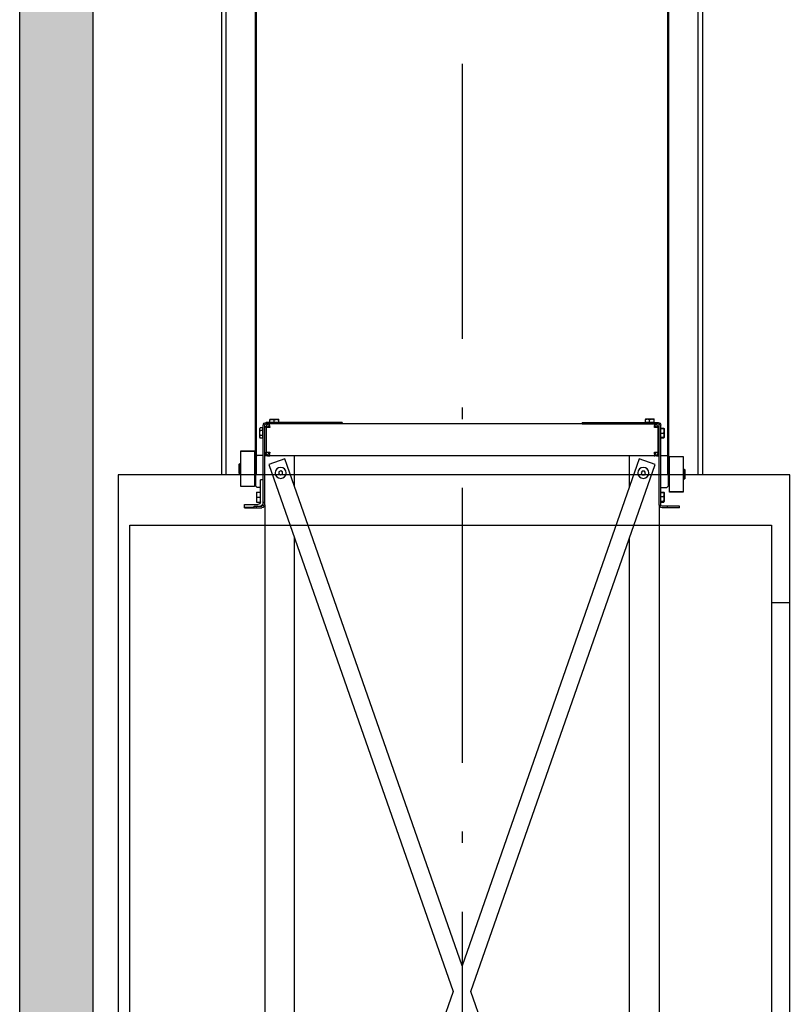
# Model space of a CAD drawing. Units: inches. Extents: x 14920 to 53617, y 41874 to 96503.
# Drawn here: x 33694 to 35375, y 67125 to 69274 of the extents above; entities that cross this region are included whole.
import ezdxf

# ---------------------------------------------------------------- set-up
doc = ezdxf.new("R2010")
doc.units = ezdxf.units.IN
doc.header["$MEASUREMENT"] = 0
doc.linetypes.add('ACAD_ISO10W100', pattern=[18.5, 12, -3, 0.5, -3])
for name, color, linetype in [('1', 1, 'Continuous'), ('ARCATA', 4, 'Continuous'), ('ASSI', 3, 'ACAD_ISO10W100'), ('CABINA', 7, 'Continuous'), ('GUIDE', 3, 'Continuous'), ('VANO', 7, 'Continuous')]:
    doc.layers.add(name, color=color, linetype=linetype)

# ---------------------------------------------------------------- blocks, each defined once
blk = doc.blocks.new('Cabina Lat')
at = {"layer": 'CABINA'}
for p, q in [((357.7, 0), (-374.8, 0)), ((-374.8, 0), (-374.8, -1175)), ((357.7, -1175), (357.7, 0)), ((337.7, -55), (337.7, -1140)), ((357.7, -140), (337.7, -140))]:
    blk.add_line(p, q, dxfattribs=at)
at = {"layer": 'CABINA', "ltscale": 300}
for p, q in [((-362.3, -55), (337.7, -55)), ((-362.3, -1140), (-362.3, -55))]:
    blk.add_line(p, q, dxfattribs=at)
blk = doc.blocks.new('arcf')
at = {"layer": 'ARCATA'}
for p, q in [((-213, 592.8), (-213.8, 592.8)), ((-213.8, 591.3), (-213, 591.3)), ((-213, 591.3), (-213, 592.8)), ((-130.9, 592.8), (-213, 592.8)), ((-130.9, 591.3), (-213, 591.3)), ((-207.1, 596.6), (-209.5, 596.6)), ((-209.5, 596.1), (-209.5, 596.6)), ((-209.5, 593.1), (-209.5, 596.1)), ((-204.7, 593.1), (-209.5, 593.1)), ((-209, 593.1), (-209, 592.8)), ((-202.4, 596.6), (-207.1, 596.6)), ((-204.7, 593.1), (-204.7, 596.1)), ((-200, 593.1), (-204.7, 593.1)), ((-200, 596.6), (-202.4, 596.6)), ((-200.4, 593.1), (-200.4, 592.8)), ((-200, 596.6), (-200, 596.1)), ((-200, 593.1), (-200, 596.1)), ((-130.9, 592.8), (-130.9, 591.3)), ((-130.9, 591.3), (130.9, 591.3)), ((130.9, 592.8), (130.9, 591.3)), ((130.9, 592.8), (213, 592.8)), ((130.9, 591.3), (213, 591.3)), ((202.4, 596.3), (200, 596.3)), ((200, 595.8), (200, 596.3)), ((200, 592.8), (200, 595.8)), ((207.1, 596.3), (202.4, 596.3)), ((204.8, 592.8), (204.8, 595.8)), ((209.5, 596.3), (207.1, 596.3)), ((209.5, 596.3), (209.5, 595.8)), ((209.5, 592.8), (209.5, 595.8)), ((213, 591.3), (213, 592.8)), ((213, 592.8), (213.7, 592.8)), ((213.7, 591.3), (213, 591.3)), ((-220.5, 586.1), (-220.4, 586.2)), ((-220.5, 586.1), (-220.5, 586)), ((-220.5, 586), (-220.5, 582.7)), ((-220.5, 582.7), (-220.5, 578.1)), ((-220.2, 586.1), (-220.2, 586.1)), ((-220.2, 586.1), (-220.2, 586.1)), ((-220.2, 586.1), (-220.2, 583.7)), ((-220.2, 583.7), (-220.2, 578.9)), ((-217.1, 586.6), (-220.1, 586.6)), ((-216.8, 586.1), (-219.8, 586.1)), ((-216.8, 586.1), (-219.8, 586.1)), ((-216.8, 581.3), (-219.8, 581.3)), ((-217.1, 586.6), (-217.1, 586.1)), ((-216.8, 502.8), (-216.8, 589.8)), ((-215.2, 502.8), (-215.2, 589.8)), ((-215.2, 588.3), (-213.8, 588.3)), ((-213.8, 587.3), (-213.8, 588.3)), ((-213.8, 560.3), (-213.8, 587.3)), ((-213.8, 587.3), (-209.8, 587.3)), ((-213.8, 588.3), (-213.6, 588.3)), ((-211.5, 588.3), (-209.9, 588.3)), ((-210, 588.8), (-210.3, 590.4)), ((-210, 589.1), (-210, 589.1)), ((209.7, 587.3), (213.7, 587.3)), ((210, 588.3), (209.9, 588.3)), ((210.3, 590.4), (210, 588.8)), ((210, 588.9), (210, 588.3)), ((211.5, 588.3), (210, 588.3)), ((213.7, 588.3), (213.6, 588.3)), ((213.7, 587.3), (213.7, 560.3)), ((215.2, 588.3), (213.7, 588.3)), ((213.7, 587.3), (213.7, 588.3)), ((215.2, 502.8), (215.2, 589.8)), ((216.8, 502.8), (216.8, 589.8)), ((217.1, 585.6), (216.8, 585.6)), ((217.1, 584.1), (217.1, 586.8)), ((217.1, 586.8), (220.1, 586.8)), ((217.1, 578.6), (217.1, 584.1)), ((217.1, 584.1), (220.1, 584.1)), ((220.5, 586.1), (220.1, 586.8)), ((220.5, 585.4), (220.5, 586.1)), ((220.5, 581.3), (220.5, 585.4)), ((220.5, 577.2), (220.5, 581.3)), ((-220.5, 578.1), (-220.5, 576.6)), ((-220.5, 576.6), (-220.4, 576.5)), ((-220.2, 578.9), (-220.2, 576.6)), ((-220.2, 576.6), (-220.2, 576.6)), ((-217.1, 576.1), (-220.1, 576.1)), ((-216.8, 576.6), (-219.8, 576.6)), ((-217.1, 576.6), (-217.1, 576.1)), ((217.1, 577), (216.8, 577)), ((217.1, 575.8), (217.1, 578.6)), ((217.1, 578.6), (220.1, 578.6)), ((217.1, 575.8), (220.1, 575.8)), ((220.5, 576.6), (220.1, 575.8)), ((220.5, 576.6), (220.5, 577.2)), ((-213.8, 556.3), (-213.8, 560.3)), ((-209.8, 560.3), (-213.8, 560.3)), ((-210.3, 557.2), (-210, 558.8)), ((213.7, 560.3), (209.7, 560.3)), ((210, 558.8), (210.3, 557.2)), ((213.7, 556.3), (213.7, 560.3)), ((241.3, 561.8), (226.3, 561.8)), ((226.3, 561.8), (226.3, 561.2)), ((226.3, 561.2), (241.3, 561.2)), ((226.3, 561.2), (226.3, 523.4)), ((241.3, 561.2), (241.3, 561.8)), ((241.3, 523.4), (241.3, 561.2)), ((-241.2, 555.8), (-241.2, 555.2)), ((-226.2, 555.8), (-241.2, 555.8)), ((-241.2, 555.2), (-226.2, 555.2)), ((-241.2, 555.2), (-241.2, 517.4)), ((-226.2, 555.2), (-226.2, 555.8)), ((-226.2, 517.4), (-226.2, 555.2)), ((-225.2, 548.3), (-225, 548.3)), ((-225.2, 548.3), (-225.2, 539.3)), ((-225, 555.3), (-223.5, 556.8)), ((-225, 555.3), (-225, 523.3)), ((-216.8, 556.8), (-223.5, 556.8)), ((-212.2, 556.3), (-215.2, 556.3)), ((-212.2, 556.3), (-209.8, 556.3)), ((-210.8, 547.1), (-193.3, 553.2)), ((-209.8, 556.3), (-209.7, 556.3)), ((-209.7, 556.3), (209.7, 556.3)), ((-193.3, 553.2), (-190.8, 545.8)), ((-182.8, 522.9), (-182.8, 556.3)), ((182.8, 522.9), (182.8, 556.3)), ((190.8, 545.8), (193.3, 553.2)), ((193.3, 553.2), (210.8, 547.1)), ((209.7, 556.3), (209.7, 556.3)), ((212.2, 556.3), (209.7, 556.3)), ((212.2, 556.3), (215.2, 556.3)), ((216.8, 556.8), (223.5, 556.8)), ((223.5, 556.8), (225, 555.3)), ((225, 523.3), (225, 555.3)), ((225.3, 548.3), (225, 548.3)), ((225.3, 548.3), (226.3, 548.3)), ((225.3, 539.3), (225.3, 548.3)), ((241.5, 548.3), (242.1, 548.3)), ((241.5, 548.3), (241.5, 537.5)), ((242.1, 548.3), (242.1, 537.5)), ((-243.2, 541.1), (-243, 541.3)), ((-243.2, 531.6), (-243.2, 541.1)), ((-242.1, 541.3), (-243, 541.3)), ((-243, 541.3), (-243, 531.3)), ((-241.5, 542.5), (-242.1, 542.5)), ((-242.1, 542.4), (-242.1, 542.5)), ((-242.1, 541.7), (-242.1, 542.4)), ((-242.1, 541.7), (-242.1, 541.1)), ((-242.1, 531.3), (-242.1, 541.3)), ((-242.1, 530.4), (-242.1, 541.1)), ((-242.1, 541.1), (-242.1, 541.1)), ((-241.5, 542.4), (-241.5, 542.5)), ((-241.5, 541.7), (-241.5, 542.4)), ((-241.5, 541.7), (-241.5, 541.1)), ((-241.2, 541.3), (-241.5, 541.3)), ((-241.5, 530.4), (-241.5, 541.1)), ((-225.2, 543.3), (-226.2, 543.3)), ((-225.2, 539.3), (-225, 539.3)), ((-225.2, 539.3), (-225.2, 530.3)), ((-9.8, -28), (-210.8, 547.1)), ((-200.1, 537.8), (-198.9, 539.8)), ((-198.9, 535.8), (-200.1, 537.8)), ((-198.9, 539.8), (-196.6, 539.8)), ((-196.6, 539.8), (-195.4, 537.8)), ((-195.4, 537.8), (-196.6, 535.8)), ((-190.7, 545.8), (0, 0)), ((0, 0), (190.7, 545.8)), ((210.8, 547.1), (9.8, -28)), ((195.7, 538.8), (197.6, 540.1)), ((195.8, 536.5), (195.7, 538.8)), ((197.6, 540.1), (199.7, 539.1)), ((199.7, 539.1), (199.8, 536.8)), ((225.3, 539.3), (225, 539.3)), ((225.3, 530.3), (225.3, 539.3)), ((241.3, 547.3), (241.5, 547.3)), ((241.3, 537.3), (241.5, 537.3)), ((241.5, 536.9), (241.5, 537.5)), ((242.1, 547.1), (242.2, 547.1)), ((242.1, 537.6), (242.2, 537.6)), ((242.1, 536.9), (242.1, 537.5)), ((242.2, 547.3), (243, 547.3)), ((242.2, 547.3), (242.2, 537.3)), ((242.2, 537.3), (243, 537.3)), ((243.3, 547.1), (243, 547.3)), ((243, 537.3), (243, 547.3)), ((243.3, 537.6), (243, 537.3)), ((243.3, 547.1), (243.3, 537.6)), ((-243.2, 531.6), (-243, 531.3)), ((-242.1, 531.3), (-243, 531.3)), ((-242.1, 531.6), (-242.1, 531.6)), ((-241.5, 530.4), (-242.1, 530.4)), ((-241.2, 531.3), (-241.5, 531.3)), ((-225.2, 530.3), (-226.2, 530.3)), ((-225.2, 530.3), (-225, 530.3)), ((-196.6, 535.8), (-198.9, 535.8)), ((197.9, 535.5), (195.8, 536.5)), ((199.8, 536.8), (197.9, 535.5)), ((216.8, 530.3), (219.8, 530.3)), ((219.8, 506.3), (219.8, 530.3)), ((225.3, 530.3), (225, 530.3)), ((225.3, 535.3), (226.3, 535.3)), ((241.5, 536.9), (241.5, 536.2)), ((241.5, 536.2), (241.5, 536.1)), ((241.5, 536.1), (242.1, 536.1)), ((242.1, 536.9), (242.1, 536.2)), ((242.1, 536.2), (242.1, 536.1)), ((-241.2, 517.4), (-241.2, 516.8)), ((-226.2, 517.4), (-241.2, 517.4)), ((-241.2, 516.8), (-226.2, 516.8)), ((-226.2, 516.8), (-226.2, 517.4)), ((-223.5, 521.8), (-225, 523.3)), ((-216.8, 521.8), (-223.5, 521.8)), ((-220.5, 516.1), (-220.1, 516.8)), ((-220.5, 516.1), (-220.5, 515.4)), ((-220.2, 516.1), (-220.2, 516.1)), ((-220.2, 516.1), (-220.2, 514.3)), ((-217.1, 516.8), (-220.1, 516.8)), ((-216.8, 516.4), (-219.8, 516.4)), ((-217.1, 516.8), (-217.1, 516.4)), ((219.8, 521.8), (223.5, 521.8)), ((219.8, 516.8), (220.1, 516.8)), ((219.8, 516.7), (219.8, 516.8)), ((219.8, 516.8), (219.8, 516.8)), ((224, 516.8), (219.8, 516.8)), ((219.8, 516.7), (219.8, 516.7)), ((224, 516.7), (219.8, 516.7)), ((225, 523.3), (223.5, 521.8)), ((224, 516.8), (224, 516.7)), ((224, 516.7), (224, 511.2)), ((241.3, 523.4), (226.3, 523.4)), ((226.3, 523.4), (226.3, 522.8)), ((226.3, 522.8), (241.3, 522.8)), ((241.3, 522.8), (241.3, 523.4)), ((-220.5, 515.4), (-220.5, 511.3)), ((-220.5, 511.3), (-220.5, 507.2)), ((-220.5, 507.2), (-220.5, 506.6)), ((-220.5, 506.6), (-220.1, 505.8)), ((-220.2, 514.3), (-220.2, 509.6)), ((-220.2, 509.6), (-220.2, 506.6)), ((-220.2, 506.6), (-220.2, 506.5)), ((-220.2, 506.6), (-220.2, 506.6)), ((-217.1, 505.8), (-220.1, 505.8)), ((-216.8, 512.1), (-219.8, 512.1)), ((-216.8, 507), (-219.8, 507)), ((-216.8, 506.2), (-219.8, 506.2)), ((-217.1, 506.2), (-217.1, 505.8)), ((216.8, 505.8), (216.8, 505.8)), ((219.8, 514.1), (219.8, 514.1)), ((219.8, 514.1), (219.8, 514.1)), ((219.8, 513.9), (219.8, 513.9)), ((224, 511.2), (219.8, 511.2)), ((219.8, 508.7), (219.8, 508.7)), ((219.8, 508.6), (219.8, 508.6)), ((219.8, 508.5), (219.8, 508.5)), ((219.8, 505.8), (219.8, 505.8)), ((224, 505.8), (219.8, 505.8)), ((219.8, 505.8), (220.1, 505.8)), ((224, 511.2), (224, 505.8)), ((-237.2, 501.3), (-224, 501.3)), ((-237.2, 499.8), (-237.2, 501.3)), ((-237.2, 499.8), (-224, 499.8)), ((-224, 499.8), (-224, 501.3)), ((-224, 501.3), (-218.2, 501.3)), ((-224, 499.8), (-218.2, 499.8)), ((-215.2, 502.8), (-215.2, -655.2)), ((215.2, 502.8), (215.2, -655.2)), ((224, 501.3), (218.2, 501.3)), ((224, 499.8), (218.2, 499.8)), ((237.2, 503.3), (222.8, 503.3)), ((224, 499.8), (224, 501.3)), ((226.8, 501.3), (224, 501.3)), ((237.2, 499.8), (224, 499.8)), ((226.8, 500.3), (226.8, 501.3)), ((237.2, 500.3), (226.8, 500.3)), ((237.2, 500.3), (237.2, 503.3)), ((237.2, 499.8), (237.2, 500.3)), ((-182.8, -522.9), (-182.8, 466.9)), ((182.8, -522.9), (182.8, 466.9)), ((-210.8, -603.2), (-9.8, -28)), ((9.8, -28), (210.8, -603.2))]:
    blk.add_line(p, q, dxfattribs=at)
at = {"layer": 'ARCATA', "flags": 128}
for points in [[(-213.8, 587.3), (-213.7, 587.6), (-213.7, 587.9), (-213.7, 588.1), (-213.6, 588.4), (-213.5, 588.7), (-213.4, 588.9), (-213.3, 589.2), (-213.2, 589.4), (-213, 589.6), (-212.8, 589.9), (-212.7, 590.1), (-212.5, 590.2), (-212.3, 590.4), (-212.1, 590.6), (-211.9, 590.7), (-211.6, 590.8), (-211.4, 591), (-211.2, 591.1), (-210.9, 591.1), (-210.7, 591.2), (-210.5, 591.2), (-210.3, 591.3), (-210.1, 591.3), (-209.9, 591.3), (-209.8, 591.3)], [(-209.7, 591.3), (-209.9, 591.3), (-210, 591.3), (-210.1, 591.3), (-210.2, 591.2), (-210.3, 591.2), (-210.3, 591.1), (-210.3, 591), (-210.4, 590.9), (-210.4, 590.8), (-210.3, 590.7), (-210.3, 590.5), (-210.3, 590.4), (-210.3, 590.2), (-210.2, 590), (-210.2, 589.8), (-210.1, 589.6), (-210.1, 589.3), (-210, 589.1), (-210, 588.9), (-209.9, 588.6), (-209.9, 588.3), (-209.8, 588.1), (-209.8, 587.8), (-209.8, 587.6), (-209.8, 587.3)], [(-207.1, 596.6), (-207.2, 596.6), (-207.3, 596.6), (-207.4, 596.6), (-207.5, 596.6), (-207.6, 596.6), (-207.7, 596.5), (-207.8, 596.5), (-207.9, 596.5), (-208, 596.5), (-208.1, 596.5), (-208.2, 596.5), (-208.3, 596.5), (-208.4, 596.4), (-208.5, 596.4), (-208.6, 596.4), (-208.7, 596.4), (-208.8, 596.4), (-208.9, 596.3), (-209, 596.3), (-209.1, 596.3), (-209.2, 596.2), (-209.3, 596.2), (-209.4, 596.2), (-209.5, 596.1)], [(-204.7, 596.1), (-204.9, 596.2), (-205, 596.2), (-205.1, 596.2), (-205.2, 596.3), (-205.3, 596.3), (-205.4, 596.3), (-205.5, 596.4), (-205.6, 596.4), (-205.7, 596.4), (-205.8, 596.4), (-205.9, 596.4), (-206, 596.5), (-206.1, 596.5), (-206.2, 596.5), (-206.3, 596.5), (-206.4, 596.5), (-206.5, 596.5), (-206.6, 596.5), (-206.7, 596.6), (-206.7, 596.6), (-206.8, 596.6), (-206.9, 596.6), (-207, 596.6), (-207.1, 596.6)], [(-202.4, 596.6), (-202.5, 596.6), (-202.6, 596.6), (-202.7, 596.6), (-202.8, 596.6), (-202.8, 596.6), (-202.9, 596.5), (-203, 596.5), (-203.1, 596.5), (-203.2, 596.5), (-203.3, 596.5), (-203.4, 596.5), (-203.5, 596.5), (-203.6, 596.4), (-203.7, 596.4), (-203.8, 596.4), (-203.9, 596.4), (-204, 596.4), (-204.1, 596.3), (-204.2, 596.3), (-204.3, 596.3), (-204.4, 596.2), (-204.5, 596.2), (-204.6, 596.2), (-204.7, 596.1)], [(-200, 596.1), (-200.1, 596.2), (-200.2, 596.2), (-200.3, 596.2), (-200.4, 596.3), (-200.5, 596.3), (-200.6, 596.3), (-200.7, 596.4), (-200.8, 596.4), (-200.9, 596.4), (-201, 596.4), (-201.1, 596.4), (-201.2, 596.5), (-201.3, 596.5), (-201.4, 596.5), (-201.5, 596.5), (-201.6, 596.5), (-201.7, 596.5), (-201.8, 596.5), (-201.9, 596.6), (-202, 596.6), (-202.1, 596.6), (-202.2, 596.6), (-202.3, 596.6), (-202.4, 596.6)], [(202.4, 596.3), (202.3, 596.3), (202.2, 596.3), (202.1, 596.3), (202, 596.3), (201.9, 596.3), (201.8, 596.2), (201.7, 596.2), (201.6, 596.2), (201.5, 596.2), (201.4, 596.2), (201.3, 596.2), (201.2, 596.2), (201.1, 596.1), (201, 596.1), (200.9, 596.1), (200.8, 596.1), (200.7, 596.1), (200.6, 596), (200.5, 596), (200.4, 596), (200.3, 595.9), (200.2, 595.9), (200.1, 595.9), (200, 595.8)], [(204.8, 595.8), (204.6, 595.9), (204.5, 595.9), (204.4, 595.9), (204.3, 596), (204.2, 596), (204.1, 596), (204, 596.1), (203.9, 596.1), (203.8, 596.1), (203.7, 596.1), (203.6, 596.1), (203.5, 596.2), (203.4, 596.2), (203.3, 596.2), (203.2, 596.2), (203.1, 596.2), (203, 596.2), (202.9, 596.2), (202.8, 596.3), (202.8, 596.3), (202.7, 596.3), (202.6, 596.3), (202.5, 596.3), (202.4, 596.3)], [(207.1, 596.3), (207, 596.3), (206.9, 596.3), (206.8, 596.3), (206.7, 596.3), (206.7, 596.3), (206.6, 596.2), (206.5, 596.2), (206.4, 596.2), (206.3, 596.2), (206.2, 596.2), (206.1, 596.2), (206, 596.2), (205.9, 596.1), (205.8, 596.1), (205.7, 596.1), (205.6, 596.1), (205.5, 596.1), (205.4, 596), (205.3, 596), (205.2, 596), (205.1, 595.9), (205, 595.9), (204.9, 595.9), (204.8, 595.8)], [(209.5, 595.8), (209.4, 595.9), (209.3, 595.9), (209.2, 595.9), (209.1, 596), (209, 596), (208.9, 596), (208.8, 596.1), (208.7, 596.1), (208.6, 596.1), (208.5, 596.1), (208.4, 596.1), (208.3, 596.2), (208.2, 596.2), (208.1, 596.2), (208, 596.2), (207.9, 596.2), (207.8, 596.2), (207.7, 596.2), (207.6, 596.3), (207.5, 596.3), (207.4, 596.3), (207.3, 596.3), (207.2, 596.3), (207.1, 596.3)], [(209.7, 587.3), (209.8, 587.6), (209.8, 587.9), (209.8, 588.1), (209.9, 588.4), (209.9, 588.7), (210, 588.9), (210, 589.2), (210.1, 589.4), (210.1, 589.6), (210.2, 589.9), (210.2, 590.1), (210.3, 590.2), (210.3, 590.4), (210.3, 590.6), (210.3, 590.7), (210.4, 590.8), (210.4, 591), (210.3, 591.1), (210.3, 591.1), (210.3, 591.2), (210.2, 591.2), (210.1, 591.3), (210, 591.3), (209.9, 591.3), (209.7, 591.3)], [(209.7, 591.3), (209.9, 591.3), (210.1, 591.3), (210.3, 591.3), (210.6, 591.2), (210.8, 591.2), (211, 591.1), (211.3, 591), (211.5, 590.9), (211.7, 590.8), (211.9, 590.7), (212.1, 590.5), (212.3, 590.4), (212.5, 590.2), (212.7, 590), (212.9, 589.8), (213.1, 589.6), (213.2, 589.3), (213.3, 589.1), (213.4, 588.9), (213.5, 588.6), (213.6, 588.3), (213.7, 588.1), (213.7, 587.8), (213.7, 587.6), (213.7, 587.3)], [(-220.1, 586.6), (-220.1, 586.5), (-220.1, 586.5), (-220.2, 586.5), (-220.2, 586.4), (-220.2, 586.4), (-220.3, 586.4), (-220.3, 586.4), (-220.3, 586.3), (-220.3, 586.3), (-220.4, 586.3), (-220.4, 586.3), (-220.4, 586.2), (-220.4, 586.2), (-220.4, 586.2), (-220.4, 586.2), (-220.5, 586.1), (-220.5, 586.1), (-220.5, 586.1), (-220.5, 586.1), (-220.5, 586), (-220.5, 586), (-220.5, 586), (-220.5, 586), (-220.5, 586)], [(-220.5, 586), (-220.5, 585.9), (-220.5, 585.9), (-220.5, 585.9), (-220.5, 585.9), (-220.5, 585.9), (-220.5, 585.8), (-220.5, 585.8), (-220.5, 585.8), (-220.5, 585.8), (-220.4, 585.8), (-220.4, 585.7), (-220.4, 585.7), (-220.4, 585.7), (-220.4, 585.7), (-220.4, 585.6), (-220.4, 585.6), (-220.4, 585.6), (-220.3, 585.6), (-220.3, 585.6), (-220.3, 585.5), (-220.3, 585.5), (-220.2, 585.5), (-220.2, 585.5), (-220.2, 585.5)], [(-220.2, 584.9), (-220.2, 584.8), (-220.2, 584.7), (-220.3, 584.6), (-220.3, 584.5), (-220.3, 584.4), (-220.3, 584.3), (-220.4, 584.3), (-220.4, 584.2), (-220.4, 584.1), (-220.4, 584), (-220.4, 583.9), (-220.4, 583.8), (-220.4, 583.7), (-220.4, 583.6), (-220.5, 583.5), (-220.5, 583.4), (-220.5, 583.4), (-220.5, 583.3), (-220.5, 583.2), (-220.5, 583.1), (-220.5, 583), (-220.5, 582.9), (-220.5, 582.8), (-220.5, 582.7)], [(-220.5, 582.7), (-220.5, 582.7), (-220.5, 582.6), (-220.5, 582.5), (-220.5, 582.4), (-220.5, 582.3), (-220.5, 582.2), (-220.5, 582.1), (-220.5, 582), (-220.5, 581.9), (-220.4, 581.9), (-220.4, 581.8), (-220.4, 581.7), (-220.4, 581.6), (-220.4, 581.5), (-220.4, 581.4), (-220.4, 581.3), (-220.4, 581.2), (-220.3, 581.1), (-220.3, 581), (-220.3, 580.9), (-220.3, 580.9), (-220.2, 580.8), (-220.2, 580.7), (-220.2, 580.6)], [(-219.8, 586.1), (-219.8, 586.1), (-219.8, 586.1), (-219.9, 586.1), (-219.9, 586.1), (-219.9, 586.1), (-220, 586.1), (-220, 586.1), (-220, 586.1), (-220, 586.1), (-220.1, 586.1), (-220.1, 586.1), (-220.1, 586.1), (-220.1, 586.1), (-220.1, 586.1), (-220.1, 586.1), (-220.2, 586.1), (-220.2, 586.1), (-220.2, 586.1), (-220.2, 586.1), (-220.2, 586.1), (-220.2, 586.1), (-220.2, 586.1), (-220.2, 586.1), (-220.2, 586.1)], [(-219.8, 586.1), (-219.8, 586), (-219.8, 585.8), (-219.9, 585.7), (-219.9, 585.6), (-219.9, 585.5), (-220, 585.4), (-220, 585.3), (-220, 585.2), (-220, 585.1), (-220.1, 585), (-220.1, 584.9), (-220.1, 584.8), (-220.1, 584.7), (-220.1, 584.6), (-220.1, 584.5), (-220.2, 584.4), (-220.2, 584.3), (-220.2, 584.3), (-220.2, 584.2), (-220.2, 584.1), (-220.2, 584), (-220.2, 583.9), (-220.2, 583.8), (-220.2, 583.7)], [(-220.2, 586.1), (-220.2, 586.1), (-220.2, 586.1), (-220.2, 586.1), (-220.2, 586.1), (-220.2, 586.1), (-220.2, 586.1), (-220.2, 586.1), (-220.2, 586.1), (-220.1, 586.1), (-220.1, 586.1), (-220.1, 586.1), (-220.1, 586.1), (-220.1, 586.1), (-220.1, 586.1), (-220, 586.1), (-220, 586.1), (-220, 586.1), (-220, 586.1), (-219.9, 586.1), (-219.9, 586.1), (-219.9, 586.1), (-219.8, 586.1), (-219.8, 586.1), (-219.8, 586.1)], [(-220.2, 583.7), (-220.2, 583.6), (-220.2, 583.5), (-220.2, 583.4), (-220.2, 583.3), (-220.2, 583.2), (-220.2, 583.1), (-220.2, 583), (-220.2, 582.9), (-220.1, 582.8), (-220.1, 582.7), (-220.1, 582.6), (-220.1, 582.5), (-220.1, 582.4), (-220.1, 582.3), (-220, 582.2), (-220, 582.1), (-220, 582), (-220, 581.9), (-219.9, 581.8), (-219.9, 581.7), (-219.9, 581.6), (-219.8, 581.5), (-219.8, 581.4), (-219.8, 581.3)], [(-219.8, 581.3), (-219.8, 581.2), (-219.8, 581.1), (-219.9, 581), (-219.9, 580.9), (-219.9, 580.8), (-220, 580.7), (-220, 580.6), (-220, 580.5), (-220, 580.4), (-220.1, 580.3), (-220.1, 580.2), (-220.1, 580.1), (-220.1, 580), (-220.1, 579.9), (-220.1, 579.8), (-220.2, 579.7), (-220.2, 579.6), (-220.2, 579.5), (-220.2, 579.4), (-220.2, 579.3), (-220.2, 579.2), (-220.2, 579.1), (-220.2, 579), (-220.2, 578.9)], [(-210.1, 589.3), (-210.2, 589.3), (-210.3, 589.2), (-210.4, 589.2), (-210.5, 589.2), (-210.6, 589.1), (-210.7, 589.1), (-210.8, 589), (-210.9, 589), (-211, 588.9), (-211.1, 588.8), (-211.2, 588.7), (-211.3, 588.6), (-211.3, 588.5), (-211.4, 588.4), (-211.5, 588.3), (-211.5, 588.2), (-211.6, 588.1), (-211.6, 588), (-211.7, 587.9), (-211.7, 587.8), (-211.7, 587.7), (-211.7, 587.5), (-211.7, 587.4), (-211.8, 587.3)], [(-209.8, 587.3), (-209.8, 587.4), (-209.8, 587.5), (-209.8, 587.5), (-209.8, 587.6), (-209.8, 587.7), (-209.8, 587.8), (-209.8, 587.8), (-209.8, 587.9), (-209.8, 588), (-209.8, 588), (-209.8, 588.1), (-209.9, 588.2), (-209.9, 588.2), (-209.9, 588.3), (-209.9, 588.4), (-209.9, 588.4), (-209.9, 588.5), (-209.9, 588.5), (-210, 588.6), (-210, 588.6), (-210, 588.7), (-210, 588.7), (-210, 588.8), (-210, 588.8)], [(210, 588.8), (210, 588.8), (210, 588.7), (210, 588.7), (210, 588.6), (210, 588.6), (209.9, 588.5), (209.9, 588.5), (209.9, 588.4), (209.9, 588.3), (209.9, 588.3), (209.9, 588.2), (209.9, 588.1), (209.8, 588.1), (209.8, 588), (209.8, 587.9), (209.8, 587.9), (209.8, 587.8), (209.8, 587.7), (209.8, 587.7), (209.8, 587.6), (209.8, 587.5), (209.8, 587.5), (209.8, 587.4), (209.7, 587.3)], [(211.7, 587.3), (211.7, 587.4), (211.7, 587.6), (211.7, 587.7), (211.7, 587.8), (211.7, 587.9), (211.6, 588.1), (211.6, 588.2), (211.5, 588.3), (211.4, 588.4), (211.4, 588.5), (211.3, 588.6), (211.2, 588.7), (211.1, 588.8), (211, 588.8), (211, 588.9), (210.9, 589), (210.8, 589), (210.7, 589.1), (210.6, 589.1), (210.5, 589.2), (210.4, 589.2), (210.3, 589.2), (210.2, 589.3), (210.1, 589.3)], [(220.5, 585.4), (220.5, 585.5), (220.5, 585.5), (220.5, 585.6), (220.5, 585.7), (220.5, 585.7), (220.5, 585.8), (220.5, 585.8), (220.5, 585.9), (220.4, 585.9), (220.4, 586), (220.4, 586), (220.4, 586.1), (220.4, 586.1), (220.4, 586.2), (220.3, 586.3), (220.3, 586.3), (220.3, 586.4), (220.3, 586.4), (220.2, 586.5), (220.2, 586.6), (220.2, 586.6), (220.1, 586.7), (220.1, 586.7), (220.1, 586.8)], [(220.1, 584.1), (220.1, 584.1), (220.1, 584.2), (220.2, 584.2), (220.2, 584.3), (220.2, 584.4), (220.3, 584.4), (220.3, 584.5), (220.3, 584.5), (220.3, 584.6), (220.4, 584.7), (220.4, 584.7), (220.4, 584.8), (220.4, 584.8), (220.4, 584.9), (220.4, 584.9), (220.5, 585), (220.5, 585), (220.5, 585.1), (220.5, 585.2), (220.5, 585.2), (220.5, 585.3), (220.5, 585.3), (220.5, 585.4), (220.5, 585.4)], [(220.5, 581.3), (220.5, 581.4), (220.5, 581.5), (220.5, 581.6), (220.5, 581.8), (220.5, 581.9), (220.5, 582), (220.5, 582.1), (220.5, 582.2), (220.4, 582.3), (220.4, 582.4), (220.4, 582.5), (220.4, 582.6), (220.4, 582.8), (220.4, 582.9), (220.3, 583), (220.3, 583.1), (220.3, 583.2), (220.3, 583.3), (220.2, 583.4), (220.2, 583.6), (220.2, 583.7), (220.1, 583.8), (220.1, 583.9), (220.1, 584.1)], [(220.1, 578.6), (220.1, 578.7), (220.1, 578.8), (220.2, 578.9), (220.2, 579.1), (220.2, 579.2), (220.3, 579.3), (220.3, 579.4), (220.3, 579.5), (220.3, 579.7), (220.4, 579.8), (220.4, 579.9), (220.4, 580), (220.4, 580.1), (220.4, 580.2), (220.4, 580.3), (220.5, 580.4), (220.5, 580.6), (220.5, 580.7), (220.5, 580.8), (220.5, 580.9), (220.5, 581), (220.5, 581.1), (220.5, 581.2), (220.5, 581.3)], [(-220.2, 579.8), (-220.2, 579.7), (-220.2, 579.6), (-220.3, 579.6), (-220.3, 579.5), (-220.3, 579.4), (-220.3, 579.3), (-220.4, 579.3), (-220.4, 579.2), (-220.4, 579.1), (-220.4, 579.1), (-220.4, 579), (-220.4, 578.9), (-220.4, 578.9), (-220.4, 578.8), (-220.5, 578.7), (-220.5, 578.6), (-220.5, 578.6), (-220.5, 578.5), (-220.5, 578.4), (-220.5, 578.4), (-220.5, 578.3), (-220.5, 578.2), (-220.5, 578.2), (-220.5, 578.1)], [(-220.5, 578.1), (-220.5, 578), (-220.5, 577.9), (-220.5, 577.9), (-220.5, 577.8), (-220.5, 577.7), (-220.5, 577.6), (-220.5, 577.5), (-220.5, 577.5), (-220.4, 577.4), (-220.4, 577.3), (-220.4, 577.2), (-220.4, 577.1), (-220.4, 577), (-220.4, 577), (-220.3, 576.9), (-220.3, 576.8), (-220.3, 576.7), (-220.3, 576.6), (-220.2, 576.5), (-220.2, 576.4), (-220.2, 576.4), (-220.1, 576.3), (-220.1, 576.2), (-220.1, 576.1)], [(-220.1, 576.1), (-220.1, 576.1), (-220.1, 576.1), (-220.1, 576.1), (-220.2, 576.1), (-220.2, 576.2), (-220.2, 576.2), (-220.2, 576.2), (-220.2, 576.2), (-220.2, 576.2), (-220.3, 576.2), (-220.3, 576.3), (-220.3, 576.3), (-220.3, 576.3), (-220.3, 576.3), (-220.3, 576.3), (-220.3, 576.3), (-220.4, 576.3), (-220.4, 576.4), (-220.4, 576.4), (-220.4, 576.4), (-220.4, 576.4), (-220.4, 576.4), (-220.4, 576.4), (-220.4, 576.5)], [(-220.2, 578.9), (-220.2, 578.8), (-220.2, 578.7), (-220.2, 578.6), (-220.2, 578.6), (-220.2, 578.5), (-220.2, 578.4), (-220.2, 578.3), (-220.2, 578.2), (-220.1, 578.1), (-220.1, 578), (-220.1, 577.9), (-220.1, 577.8), (-220.1, 577.7), (-220.1, 577.6), (-220, 577.5), (-220, 577.4), (-220, 577.3), (-220, 577.2), (-219.9, 577.1), (-219.9, 577), (-219.9, 576.9), (-219.8, 576.8), (-219.8, 576.7), (-219.8, 576.6)], [(-219.8, 576.6), (-219.8, 576.6), (-219.8, 576.6), (-219.9, 576.6), (-219.9, 576.6), (-219.9, 576.6), (-220, 576.6), (-220, 576.6), (-220, 576.6), (-220, 576.6), (-220.1, 576.6), (-220.1, 576.6), (-220.1, 576.6), (-220.1, 576.6), (-220.1, 576.6), (-220.1, 576.6), (-220.2, 576.6), (-220.2, 576.6), (-220.2, 576.6), (-220.2, 576.6), (-220.2, 576.6), (-220.2, 576.6), (-220.2, 576.6), (-220.2, 576.6), (-220.2, 576.6)], [(220.5, 577.2), (220.5, 577.3), (220.5, 577.3), (220.5, 577.4), (220.5, 577.4), (220.5, 577.5), (220.5, 577.5), (220.5, 577.6), (220.5, 577.6), (220.4, 577.7), (220.4, 577.8), (220.4, 577.8), (220.4, 577.9), (220.4, 577.9), (220.4, 578), (220.3, 578), (220.3, 578.1), (220.3, 578.2), (220.3, 578.2), (220.2, 578.3), (220.2, 578.3), (220.2, 578.4), (220.1, 578.5), (220.1, 578.5), (220.1, 578.6)], [(220.1, 575.8), (220.1, 575.9), (220.1, 576), (220.2, 576), (220.2, 576.1), (220.2, 576.1), (220.3, 576.2), (220.3, 576.3), (220.3, 576.3), (220.3, 576.4), (220.4, 576.4), (220.4, 576.5), (220.4, 576.5), (220.4, 576.6), (220.4, 576.7), (220.4, 576.7), (220.5, 576.8), (220.5, 576.8), (220.5, 576.9), (220.5, 576.9), (220.5, 577), (220.5, 577), (220.5, 577.1), (220.5, 577.1), (220.5, 577.2)], [(-213.8, 560.3), (-213.7, 560), (-213.7, 559.8), (-213.7, 559.5), (-213.6, 559.2), (-213.5, 559), (-213.4, 558.7), (-213.3, 558.5), (-213.2, 558.2), (-213, 558), (-212.8, 557.8), (-212.7, 557.6), (-212.5, 557.4), (-212.3, 557.2), (-212.1, 557.1), (-211.9, 556.9), (-211.6, 556.8), (-211.4, 556.7), (-211.2, 556.6), (-210.9, 556.5), (-210.7, 556.4), (-210.5, 556.4), (-210.3, 556.4), (-210.1, 556.3), (-209.9, 556.3), (-209.8, 556.3)], [(-210.1, 558.3), (-210.2, 558.4), (-210.3, 558.4), (-210.4, 558.4), (-210.5, 558.5), (-210.6, 558.5), (-210.7, 558.6), (-210.8, 558.6), (-210.9, 558.7), (-211, 558.8), (-211.1, 558.8), (-211.2, 558.9), (-211.3, 559), (-211.3, 559.1), (-211.4, 559.2), (-211.5, 559.3), (-211.5, 559.4), (-211.6, 559.5), (-211.6, 559.6), (-211.7, 559.7), (-211.7, 559.9), (-211.7, 560), (-211.7, 560.1), (-211.7, 560.2), (-211.8, 560.3)], [(-209.7, 556.3), (-209.9, 556.3), (-210, 556.3), (-210.1, 556.4), (-210.2, 556.4), (-210.3, 556.5), (-210.3, 556.5), (-210.3, 556.6), (-210.4, 556.7), (-210.4, 556.8), (-210.3, 557), (-210.3, 557.1), (-210.3, 557.3), (-210.3, 557.4), (-210.2, 557.6), (-210.2, 557.8), (-210.1, 558.1), (-210.1, 558.3), (-210, 558.5), (-210, 558.8), (-209.9, 559), (-209.9, 559.3), (-209.8, 559.5), (-209.8, 559.8), (-209.8, 560.1), (-209.8, 560.3)], [(-209.8, 560.3), (-209.8, 560.2), (-209.8, 560.2), (-209.8, 560.1), (-209.8, 560), (-209.8, 560), (-209.8, 559.9), (-209.8, 559.8), (-209.8, 559.7), (-209.8, 559.7), (-209.8, 559.6), (-209.8, 559.5), (-209.9, 559.5), (-209.9, 559.4), (-209.9, 559.3), (-209.9, 559.3), (-209.9, 559.2), (-209.9, 559.2), (-209.9, 559.1), (-210, 559.1), (-210, 559), (-210, 558.9), (-210, 558.9), (-210, 558.8), (-210, 558.8)], [(209.7, 560.3), (209.8, 560), (209.8, 559.8), (209.8, 559.5), (209.9, 559.2), (209.9, 559), (210, 558.7), (210, 558.5), (210.1, 558.2), (210.1, 558), (210.2, 557.8), (210.2, 557.6), (210.3, 557.4), (210.3, 557.2), (210.3, 557.1), (210.3, 556.9), (210.4, 556.8), (210.4, 556.7), (210.3, 556.6), (210.3, 556.5), (210.3, 556.4), (210.2, 556.4), (210.1, 556.4), (210, 556.3), (209.9, 556.3), (209.7, 556.3)], [(210, 558.8), (210, 558.8), (210, 558.9), (210, 558.9), (210, 559), (210, 559.1), (209.9, 559.1), (209.9, 559.2), (209.9, 559.2), (209.9, 559.3), (209.9, 559.4), (209.9, 559.4), (209.9, 559.5), (209.8, 559.6), (209.8, 559.6), (209.8, 559.7), (209.8, 559.8), (209.8, 559.8), (209.8, 559.9), (209.8, 560), (209.8, 560), (209.8, 560.1), (209.8, 560.2), (209.8, 560.2), (209.7, 560.3)], [(209.7, 556.3), (209.9, 556.3), (210.1, 556.3), (210.3, 556.4), (210.6, 556.4), (210.8, 556.5), (211, 556.5), (211.3, 556.6), (211.5, 556.7), (211.7, 556.8), (211.9, 557), (212.1, 557.1), (212.3, 557.3), (212.5, 557.4), (212.7, 557.6), (212.9, 557.8), (213.1, 558.1), (213.2, 558.3), (213.3, 558.5), (213.4, 558.8), (213.5, 559), (213.6, 559.3), (213.7, 559.5), (213.7, 559.8), (213.7, 560.1), (213.7, 560.3)], [(211.7, 560.3), (211.7, 560.2), (211.7, 560.1), (211.7, 559.9), (211.7, 559.8), (211.7, 559.7), (211.6, 559.6), (211.6, 559.5), (211.5, 559.4), (211.4, 559.3), (211.4, 559.2), (211.3, 559.1), (211.2, 559), (211.1, 558.9), (211, 558.8), (211, 558.7), (210.9, 558.7), (210.8, 558.6), (210.7, 558.5), (210.6, 558.5), (210.5, 558.5), (210.4, 558.4), (210.3, 558.4), (210.2, 558.4), (210.1, 558.3)], [(-220.1, 516.8), (-220.1, 516.7), (-220.1, 516.7), (-220.2, 516.6), (-220.2, 516.6), (-220.2, 516.5), (-220.3, 516.4), (-220.3, 516.4), (-220.3, 516.3), (-220.3, 516.3), (-220.4, 516.2), (-220.4, 516.1), (-220.4, 516.1), (-220.4, 516), (-220.4, 516), (-220.4, 515.9), (-220.5, 515.9), (-220.5, 515.8), (-220.5, 515.8), (-220.5, 515.7), (-220.5, 515.7), (-220.5, 515.6), (-220.5, 515.5), (-220.5, 515.5), (-220.5, 515.4)], [(-220.2, 516.1), (-220.2, 516.1), (-220.2, 516.1), (-220.1, 516.2), (-220.1, 516.2), (-220.1, 516.2), (-220.1, 516.2), (-220.1, 516.2), (-220.1, 516.2), (-220.1, 516.2), (-220.1, 516.2), (-220, 516.2), (-220, 516.3), (-220, 516.3), (-220, 516.3), (-220, 516.3), (-220, 516.3), (-219.9, 516.3), (-219.9, 516.3), (-219.9, 516.3), (-219.9, 516.4), (-219.9, 516.4), (-219.8, 516.4), (-219.8, 516.4), (-219.8, 516.4)], [(-219.8, 516.4), (-219.8, 516.3), (-219.8, 516.2), (-219.9, 516.1), (-219.9, 516), (-219.9, 515.9), (-220, 515.8), (-220, 515.7), (-220, 515.7), (-220, 515.6), (-220.1, 515.5), (-220.1, 515.4), (-220.1, 515.3), (-220.1, 515.2), (-220.1, 515.1), (-220.1, 515), (-220.2, 515), (-220.2, 514.9), (-220.2, 514.8), (-220.2, 514.7), (-220.2, 514.6), (-220.2, 514.5), (-220.2, 514.4), (-220.2, 514.3), (-220.2, 514.3)], [(219.8, 516.7), (219.8, 516.7), (219.8, 516.7), (219.8, 516.7), (219.8, 516.7), (219.8, 516.7), (219.8, 516.7), (219.8, 516.8), (219.8, 516.8), (219.8, 516.8), (219.8, 516.8), (219.8, 516.8), (219.8, 516.8), (219.8, 516.8), (219.8, 516.8), (219.8, 516.8), (219.8, 516.8), (219.8, 516.8), (219.8, 516.8), (219.8, 516.8), (219.8, 516.8), (219.8, 516.8), (219.8, 516.8), (219.8, 516.8), (219.8, 516.8)], [(219.8, 516.7), (219.8, 516.7), (219.8, 516.7), (219.8, 516.7), (219.8, 516.7), (219.8, 516.7), (219.8, 516.7), (219.8, 516.7), (219.8, 516.7), (219.8, 516.7), (219.8, 516.7), (219.8, 516.7), (219.8, 516.7), (219.8, 516.7), (219.8, 516.7), (219.8, 516.7), (219.8, 516.7), (219.8, 516.7), (219.8, 516.7), (219.8, 516.7), (219.8, 516.7), (219.8, 516.7), (219.8, 516.7), (219.8, 516.7), (219.8, 516.7)], [(220.1, 516.8), (220.1, 516.8), (220.1, 516.8), (220.1, 516.8), (220.1, 516.8), (220.1, 516.8), (220.1, 516.8), (220.1, 516.8), (220.1, 516.8), (220.1, 516.8), (220.1, 516.8), (220.1, 516.8), (220.1, 516.8), (220.1, 516.8), (220.1, 516.8), (220.1, 516.8), (220.1, 516.8), (220.1, 516.8), (220.1, 516.8), (220.1, 516.8), (220.1, 516.8), (220.1, 516.8), (220.1, 516.8), (220.1, 516.8), (220.1, 516.8)], [(220.1, 516.8), (220.1, 516.8), (220.1, 516.8), (220.1, 516.8), (220.1, 516.8), (220.1, 516.8), (220.1, 516.8), (220.1, 516.8), (220.1, 516.8), (220.1, 516.8), (220.1, 516.8), (220.1, 516.8), (220.1, 516.8), (220.1, 516.8), (220.1, 516.8), (220.1, 516.8), (220.1, 516.8), (220.1, 516.8), (220.1, 516.8), (220.1, 516.8), (220.1, 516.8), (220.1, 516.8), (220.1, 516.8), (220.1, 516.8), (220.1, 516.8)], [(-220.5, 515.4), (-220.5, 515.4), (-220.5, 515.3), (-220.5, 515.3), (-220.5, 515.2), (-220.5, 515.2), (-220.5, 515.2), (-220.5, 515.1), (-220.5, 515.1), (-220.5, 515), (-220.4, 515), (-220.4, 514.9), (-220.4, 514.9), (-220.4, 514.8), (-220.4, 514.8), (-220.4, 514.7), (-220.4, 514.7), (-220.4, 514.6), (-220.3, 514.6), (-220.3, 514.5), (-220.3, 514.5), (-220.3, 514.4), (-220.2, 514.4), (-220.2, 514.3), (-220.2, 514.3)], [(-220.2, 513.6), (-220.2, 513.5), (-220.2, 513.4), (-220.3, 513.3), (-220.3, 513.2), (-220.3, 513.1), (-220.3, 513), (-220.4, 512.9), (-220.4, 512.8), (-220.4, 512.7), (-220.4, 512.6), (-220.4, 512.5), (-220.4, 512.4), (-220.4, 512.3), (-220.4, 512.2), (-220.5, 512.2), (-220.5, 512.1), (-220.5, 512), (-220.5, 511.9), (-220.5, 511.8), (-220.5, 511.7), (-220.5, 511.6), (-220.5, 511.5), (-220.5, 511.4), (-220.5, 511.3)], [(-220.5, 511.3), (-220.5, 511.2), (-220.5, 511.1), (-220.5, 511), (-220.5, 510.9), (-220.5, 510.9), (-220.5, 510.8), (-220.5, 510.7), (-220.5, 510.6), (-220.5, 510.5), (-220.4, 510.4), (-220.4, 510.3), (-220.4, 510.2), (-220.4, 510.1), (-220.4, 510), (-220.4, 509.9), (-220.4, 509.8), (-220.4, 509.7), (-220.3, 509.6), (-220.3, 509.5), (-220.3, 509.4), (-220.3, 509.3), (-220.2, 509.2), (-220.2, 509.1), (-220.2, 509)], [(-220.2, 508.3), (-220.2, 508.3), (-220.2, 508.2), (-220.3, 508.2), (-220.3, 508.1), (-220.3, 508.1), (-220.3, 508), (-220.4, 508), (-220.4, 508), (-220.4, 507.9), (-220.4, 507.9), (-220.4, 507.8), (-220.4, 507.8), (-220.4, 507.7), (-220.4, 507.7), (-220.5, 507.6), (-220.5, 507.6), (-220.5, 507.5), (-220.5, 507.5), (-220.5, 507.4), (-220.5, 507.4), (-220.5, 507.3), (-220.5, 507.3), (-220.5, 507.3), (-220.5, 507.2)], [(-220.5, 507.2), (-220.5, 507.1), (-220.5, 507.1), (-220.5, 507), (-220.5, 507), (-220.5, 506.9), (-220.5, 506.9), (-220.5, 506.8), (-220.5, 506.8), (-220.4, 506.7), (-220.4, 506.7), (-220.4, 506.6), (-220.4, 506.5), (-220.4, 506.5), (-220.4, 506.4), (-220.3, 506.4), (-220.3, 506.3), (-220.3, 506.3), (-220.3, 506.2), (-220.2, 506.1), (-220.2, 506.1), (-220.2, 506), (-220.1, 506), (-220.1, 505.9), (-220.1, 505.8)], [(-220.2, 514.3), (-220.2, 514.2), (-220.2, 514.1), (-220.2, 514), (-220.2, 513.9), (-220.2, 513.8), (-220.2, 513.7), (-220.2, 513.7), (-220.2, 513.6), (-220.1, 513.5), (-220.1, 513.4), (-220.1, 513.3), (-220.1, 513.2), (-220.1, 513.1), (-220.1, 513), (-220, 513), (-220, 512.9), (-220, 512.8), (-220, 512.7), (-219.9, 512.6), (-219.9, 512.5), (-219.9, 512.4), (-219.8, 512.3), (-219.8, 512.2), (-219.8, 512.1)], [(-219.8, 512.1), (-219.8, 512), (-219.8, 511.9), (-219.9, 511.8), (-219.9, 511.7), (-219.9, 511.5), (-220, 511.4), (-220, 511.3), (-220, 511.2), (-220, 511.1), (-220.1, 511), (-220.1, 510.9), (-220.1, 510.8), (-220.1, 510.7), (-220.1, 510.6), (-220.1, 510.5), (-220.2, 510.4), (-220.2, 510.3), (-220.2, 510.2), (-220.2, 510.1), (-220.2, 510), (-220.2, 509.9), (-220.2, 509.8), (-220.2, 509.7), (-220.2, 509.6)], [(-220.2, 509.6), (-220.2, 509.5), (-220.2, 509.4), (-220.2, 509.3), (-220.2, 509.2), (-220.2, 509.1), (-220.2, 509), (-220.2, 508.9), (-220.2, 508.7), (-220.1, 508.6), (-220.1, 508.5), (-220.1, 508.4), (-220.1, 508.3), (-220.1, 508.2), (-220.1, 508.1), (-220, 508), (-220, 507.9), (-220, 507.8), (-220, 507.7), (-219.9, 507.6), (-219.9, 507.5), (-219.9, 507.4), (-219.8, 507.2), (-219.8, 507.1), (-219.8, 507)], [(-219.8, 507), (-219.8, 507), (-219.8, 507), (-219.9, 507), (-219.9, 506.9), (-219.9, 506.9), (-220, 506.9), (-220, 506.9), (-220, 506.9), (-220, 506.9), (-220.1, 506.8), (-220.1, 506.8), (-220.1, 506.8), (-220.1, 506.8), (-220.1, 506.8), (-220.1, 506.8), (-220.2, 506.7), (-220.2, 506.7), (-220.2, 506.7), (-220.2, 506.7), (-220.2, 506.7), (-220.2, 506.7), (-220.2, 506.6), (-220.2, 506.6), (-220.2, 506.6)], [(-220.2, 506.6), (-220.2, 506.6), (-220.2, 506.6), (-220.2, 506.6), (-220.2, 506.6), (-220.2, 506.5), (-220.2, 506.5), (-220.2, 506.5), (-220.2, 506.5), (-220.1, 506.5), (-220.1, 506.5), (-220.1, 506.4), (-220.1, 506.4), (-220.1, 506.4), (-220.1, 506.4), (-220, 506.4), (-220, 506.4), (-220, 506.3), (-220, 506.3), (-219.9, 506.3), (-219.9, 506.3), (-219.9, 506.3), (-219.8, 506.3), (-219.8, 506.2), (-219.8, 506.2)], [(219.8, 513.9), (219.8, 513.9), (219.8, 513.9), (219.8, 513.9), (219.8, 513.9), (219.8, 513.9), (219.8, 513.9), (219.8, 514), (219.8, 514), (219.8, 514), (219.8, 514), (219.8, 514), (219.8, 514), (219.8, 514), (219.8, 514), (219.8, 514), (219.8, 514), (219.8, 514), (219.8, 514), (219.8, 514), (219.8, 514), (219.8, 514), (219.8, 514), (219.8, 514.1), (219.8, 514.1)], [(219.8, 514.1), (219.8, 514.1), (219.8, 514.1), (219.8, 514.1), (219.8, 514.1), (219.8, 514.1), (219.8, 514.1), (219.8, 514.1), (219.8, 514.1), (219.8, 514.1), (219.8, 514.1), (219.8, 514.1), (219.8, 514.1), (219.8, 514.1), (219.8, 514.1), (219.8, 514.1), (219.8, 514.1), (219.8, 514.1), (219.8, 514.1), (219.8, 514.1), (219.8, 514.1), (219.8, 514.1), (219.8, 514.1), (219.8, 514.1), (219.8, 514.1)], [(219.8, 513.9), (219.8, 513.9), (219.8, 513.9), (219.8, 513.9), (219.8, 513.9), (219.8, 514), (219.8, 514), (219.8, 514), (219.8, 514), (219.8, 514), (219.8, 514), (219.8, 514), (219.8, 514), (219.8, 514), (219.8, 514), (219.8, 514), (219.8, 514.1), (219.8, 514.1), (219.8, 514.1), (219.8, 514.1), (219.8, 514.1), (219.8, 514.1), (219.8, 514.1), (219.8, 514.1), (219.8, 514.1)], [(219.8, 508.6), (219.8, 508.6), (219.8, 508.6), (219.8, 508.6), (219.8, 508.6), (219.8, 508.6), (219.8, 508.6), (219.8, 508.6), (219.8, 508.6), (219.8, 508.6), (219.8, 508.6), (219.8, 508.6), (219.8, 508.6), (219.8, 508.7), (219.8, 508.7), (219.8, 508.7), (219.8, 508.7), (219.8, 508.7), (219.8, 508.7), (219.8, 508.7), (219.8, 508.7), (219.8, 508.7), (219.8, 508.7), (219.8, 508.7), (219.8, 508.7)], [(219.8, 508.5), (219.8, 508.5), (219.8, 508.5), (219.8, 508.5), (219.8, 508.5), (219.8, 508.5), (219.8, 508.6), (219.8, 508.6), (219.8, 508.6), (219.8, 508.6), (219.8, 508.6), (219.8, 508.6), (219.8, 508.6), (219.8, 508.6), (219.8, 508.6), (219.8, 508.6), (219.8, 508.6), (219.8, 508.7), (219.8, 508.7), (219.8, 508.7), (219.8, 508.7), (219.8, 508.7), (219.8, 508.7), (219.8, 508.7), (219.8, 508.7)], [(219.8, 508.5), (219.8, 508.5), (219.8, 508.5), (219.8, 508.5), (219.8, 508.5), (219.8, 508.5), (219.8, 508.5), (219.8, 508.5), (219.8, 508.5), (219.8, 508.5), (219.8, 508.5), (219.8, 508.5), (219.8, 508.5), (219.8, 508.5), (219.8, 508.5), (219.8, 508.5), (219.8, 508.6), (219.8, 508.6), (219.8, 508.6), (219.8, 508.6), (219.8, 508.6), (219.8, 508.6), (219.8, 508.6), (219.8, 508.6), (219.8, 508.6)], [(220.1, 505.8), (220.1, 505.8), (220.1, 505.8), (220.1, 505.8), (220.1, 505.8), (220.1, 505.8), (220.1, 505.8), (220.1, 505.8), (220.1, 505.8), (220.1, 505.8), (220.1, 505.8), (220.1, 505.8), (220.1, 505.8), (220.1, 505.8), (220.1, 505.8), (220.1, 505.8), (220.1, 505.8), (220.1, 505.8), (220.1, 505.8), (220.1, 505.8), (220.1, 505.8), (220.1, 505.8), (220.1, 505.8), (220.1, 505.8), (220.1, 505.8)]]:
    blk.add_lwpolyline(points, dxfattribs=at)
at = {"layer": 'ARCATA'}
for centre in [(-197.8, 537.8), (197.8, 537.8)]:
    blk.add_circle(centre, 6, dxfattribs=at)
for centre, radius, start, end in [((-213.8, 589.8), 3, 90, 180), ((-213.8, 589.8), 1.5, 90, 180), ((213.7, 589.8), 3, 0, 90), ((213.7, 589.8), 1.5, 0, 90), ((222.8, 506.3), 6, 180, 236.4427), ((222.8, 506.3), 3, 180, 270), ((-218.2, 502.8), 3, 270, 0), ((-218.2, 502.8), 1.5, 270, 0), ((218.2, 502.8), 3, 180, 270), ((218.2, 502.8), 1.5, 180, 270)]:
    blk.add_arc(centre, radius, start, end, dxfattribs=at)

msp = doc.modelspace()

# ---------------------------------------------------------------- hatches: boundary and pattern name
at = {"layer": '1'}
h = msp.add_hatch(dxfattribs=at)
h.set_pattern_fill('CONCRETE2', color=256, scale=150, angle=180, style=0)
h.set_pattern_definition([(130, (43599.664, 70788.69), (-86.07122, -7.53026), [9, -99]), (185, (43599.66, 70788.69), (16.65016, 90.26306), [7.2, -79.2]), (79.5486, (43592.49, 70788.06), (-69.4211, 82.73275), [7.6488, -84.13705]), (133.8158, (43599.66, 70812.69), (-128.0689, -19.8623), [13.5, -148.5]), (83.3644, (43588.99, 70811.03), (-112.1595, 116.8941), [11.4732, -126.2056]), (188.8158, (43599.66, 70812.69), (-112.1594, 116.8942), [10.8, -118.8]), (159, (43587.664, 70806.69), (-71.62885, -48.31427), [9, -99]), (214, (43587.66, 70806.69), (-29.19784, 87.018), [7.2, -79.2]), (108.5486, (43581.695, 70802.66), (-100.8267, 38.70366), [7.6488, -84.13705]), (142.5, (43599.664, 70788.69), (-1.45918, 39.94726), [0, -78.24, 0, -80.4, 0, -79.5]), (172.5, (43599.664, 70788.69), (-31.56834, 47.3294), [0, -45.84, 0, -76.44, 0, -30.3]), (212.5, (43626.424, 70788.69), (-64.05869, -2.706585), [0, -30, 0, -93.6, 0, -124.2]), (222.5, (43638.424, 70788.69), (-69.98234, 12.0126), [0, -39, 0, -62.16, 0, -88.2])])
h.paths.add_polyline_path([(33854.16934, 74576.62095), (33854.16934, 65000.62287), (35604.16936, 65000.62287), (35604.16936, 65985.62287), (35890.15794, 65985.62287), (35825.34614, 65800.62287), (35745.92302, 65800.62287), (35745.92302, 64840.62287), (33694.16934, 64840.62287), (33694.16934, 74576.62095)])

# ---------------------------------------------------------------- linework, layer by layer
at = {"layer": 'ASSI', "ltscale": 50}
msp.add_line((34659.17107, 74726.99825), (34659.17107, 64817.4016), dxfattribs=at)
at = {"layer": 'GUIDE', "ltscale": 100}
for p, q in [((34134.28828, 71532.14319), (34134.28828, 68280.62287)), ((34144.28828, 68280.62287), (34144.28828, 71532.14319)), ((35174.05387, 68280.62287), (35174.05387, 71532.14319)), ((35184.05387, 71532.14319), (35184.05387, 68280.62287))]:
    msp.add_line(p, q, dxfattribs=at)
at = {"layer": 'GUIDE', "linetype": 'Continuous', "lineweight": 50}
for p, q in [((34209.16458, 68280.62287), (34209.16458, 71303.14319)), ((35109.09223, 68280.62287), (35109.13224, 71303.14319))]:
    msp.add_line(p, q, dxfattribs=at).dxf.unprotected_set("ltscale", 0)
at = {"layer": 'VANO'}
for p, q in [((33694.16934, 64840.62287), (33694.16934, 75252.14317)), ((33854.16934, 65000.62287), (33854.16934, 75102.14317))]:
    msp.add_line(p, q, dxfattribs=at)

# ---------------------------------------------------------------- block references
at = {"xscale": 2, "yscale": 2, "zscale": 2}
msp.add_blockref('Cabina Lat', (34658.83338, 68280.62287), dxfattribs=at)
at = {"extrusion": (0, 0, -1), "xscale": 2, "yscale": 2, "zscale": -2}
msp.add_blockref('arcf', (-34659.17107, 67208.98638), dxfattribs=at)

doc.saveas('drawing.dxf')
